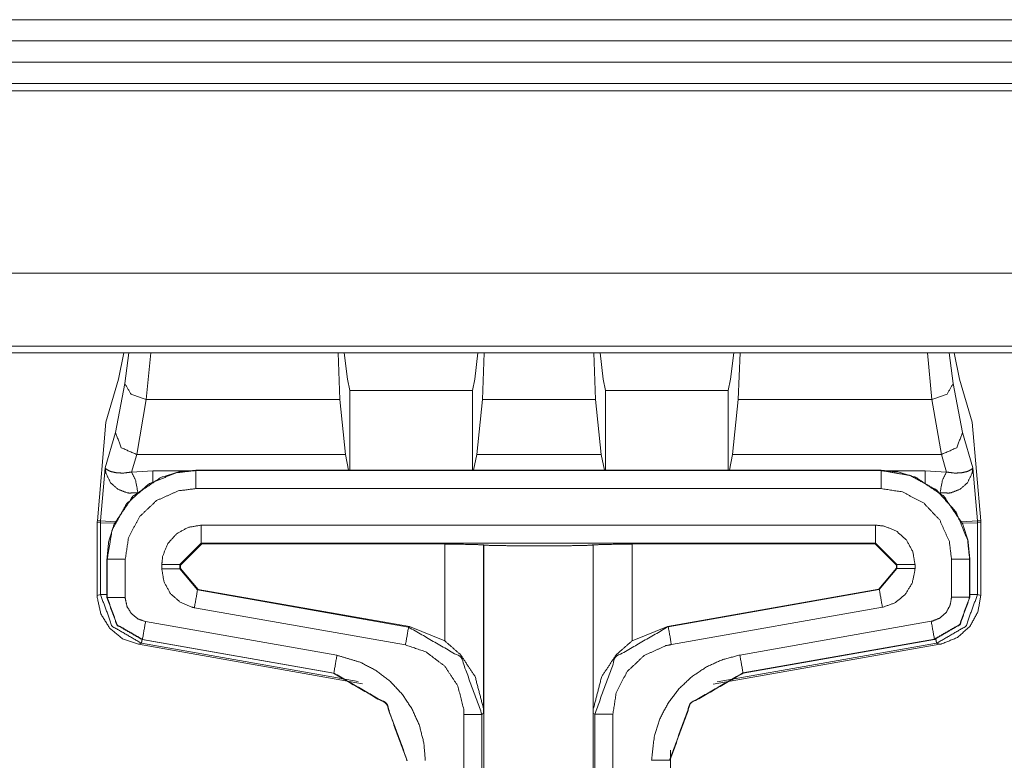
# Model space of a CAD drawing. Units: inches. Extents: x 1.11 to 9.84, y 2.79 to 7.44.
# Drawn here: x 2.76 to 3.04, y 4.38 to 4.59 of the extents above; entities that cross this region are included whole.
import ezdxf

# ---------------------------------------------------------------- set-up
doc = ezdxf.new("R2010")
doc.units = ezdxf.units.IN
doc.header["$MEASUREMENT"] = 0
doc.layers.add('1', color=7, linetype='Continuous', true_color=0xffffff)

msp = doc.modelspace()

# ---------------------------------------------------------------- linework, layer by layer
at = {"layer": '1', "color": 7, "linetype": 'Continuous', "lineweight": 13}
for p, q in [((1.11033, 4.58758), (4.98533, 4.58758)), ((3.25861, 4.58758), (2.83704, 4.58758)), ((3.25861, 4.58758), (2.83704, 4.58758)), ((4.98533, 4.58158), (1.11033, 4.58158)), ((1.11033, 4.57558), (4.98533, 4.57558)), ((4.98533, 4.56958), (1.11033, 4.56958)), ((4.98533, 4.56958), (1.11033, 4.56958)), ((4.98533, 4.56757), (1.11033, 4.56757)), ((4.98533, 4.5162), (1.11033, 4.5162)), ((4.96484, 4.49572), (1.13081, 4.49572)), ((1.13271, 4.49381), (4.96294, 4.49381)), ((2.79372, 4.49381), (2.7922, 4.48642)), ((2.79398, 4.48514), (2.79508, 4.49381)), ((2.80126, 4.49381), (2.79995, 4.48071)), ((2.85397, 4.49381), (2.85444, 4.48071)), ((2.85661, 4.48642), (2.85574, 4.49381)), ((2.8933, 4.49381), (2.89243, 4.48642)), ((2.8946, 4.48071), (2.89507, 4.49381)), ((2.92596, 4.49381), (2.92644, 4.48071)), ((2.92861, 4.48642), (2.92774, 4.49381)), ((2.9653, 4.49381), (2.96443, 4.48642)), ((2.9666, 4.48071), (2.96707, 4.49381)), ((3.02109, 4.48071), (3.01978, 4.49381)), ((3.02595, 4.49381), (3.02706, 4.48514)), ((3.02732, 4.49381), (3.02884, 4.48642)), ((2.7922, 4.48642), (2.78868, 4.47433)), ((2.85726, 4.48325), (2.85661, 4.48642)), ((2.89243, 4.48642), (2.89178, 4.48325)), ((2.92926, 4.48325), (2.92861, 4.48642)), ((2.96443, 4.48642), (2.96378, 4.48325)), ((3.02884, 4.48642), (3.03236, 4.47433)), ((2.79135, 4.47138), (2.79398, 4.48514)), ((2.89178, 4.48325), (2.85726, 4.48325)), ((2.85726, 4.46075), (2.85726, 4.48325)), ((2.89178, 4.48325), (2.89178, 4.46075)), ((2.96378, 4.48325), (2.92926, 4.48325)), ((2.92926, 4.46075), (2.92926, 4.48325)), ((2.96378, 4.48325), (2.96378, 4.46075)), ((3.02706, 4.48514), (3.02968, 4.47138)), ((2.79995, 4.48071), (2.79732, 4.46519)), ((2.79995, 4.48071), (2.85444, 4.48071)), ((2.85444, 4.48071), (2.85603, 4.46519)), ((2.893, 4.46519), (2.8946, 4.48071)), ((2.8946, 4.48071), (2.92644, 4.48071)), ((2.92644, 4.48071), (2.92803, 4.46519)), ((2.965, 4.46519), (2.9666, 4.48071)), ((2.9666, 4.48071), (3.02109, 4.48071)), ((3.02372, 4.46519), (3.02109, 4.48071)), ((2.78625, 4.44653), (2.78868, 4.47433)), ((3.03479, 4.44653), (3.03236, 4.47433)), ((2.78845, 4.46141), (2.79135, 4.47138)), ((3.02968, 4.47138), (3.03259, 4.46141)), ((2.79732, 4.46519), (2.79588, 4.46026)), ((2.79732, 4.46519), (2.85603, 4.46519)), ((2.85694, 4.46075), (2.85603, 4.46519)), ((2.893, 4.46519), (2.8921, 4.46075)), ((2.893, 4.46519), (2.92803, 4.46519)), ((2.92894, 4.46075), (2.92803, 4.46519)), ((2.965, 4.46519), (2.9641, 4.46075)), ((2.965, 4.46519), (3.02372, 4.46519)), ((3.02516, 4.46026), (3.02372, 4.46519)), ((2.78715, 4.44649), (2.78845, 4.46141)), ((2.79588, 4.46026), (2.8019, 4.46057)), ((2.8019, 4.46057), (2.8122, 4.46057)), ((2.81394, 4.46075), (3.00676, 4.46075)), ((2.81394, 4.46075), (2.81394, 4.46068)), ((2.81394, 4.46068), (3.00676, 4.46068)), ((3.00676, 4.46068), (3.00676, 4.46075)), ((3.00849, 4.46057), (3.01914, 4.46057)), ((3.01914, 4.46057), (3.02516, 4.46026)), ((3.03259, 4.46141), (3.03389, 4.44649)), ((2.81394, 4.45559), (3.00676, 4.45559)), ((2.78622, 4.44627), (2.78625, 4.44653)), ((2.78625, 4.44653), (2.78715, 4.44649)), ((2.78715, 4.44649), (2.79128, 4.44624)), ((3.02935, 4.44621), (3.03389, 4.44649)), ((3.03389, 4.44649), (3.03479, 4.44653)), ((3.03479, 4.44653), (3.03481, 4.44627)), ((2.78622, 4.44601), (2.78622, 4.44627)), ((2.78622, 4.44601), (2.78622, 4.42555)), ((2.78712, 4.44597), (2.78622, 4.44601)), ((2.78712, 4.42583), (2.78712, 4.44597)), ((2.7909, 4.44588), (2.78712, 4.44597)), ((3.00523, 4.44531), (2.81547, 4.44531)), ((3.03391, 4.44597), (3.02959, 4.44586)), ((3.03482, 4.44601), (3.03391, 4.44597)), ((3.03391, 4.44597), (3.03391, 4.42583)), ((3.03481, 4.44627), (3.03482, 4.44601)), ((3.03482, 4.44601), (3.03482, 4.42555)), ((2.81547, 4.44022), (2.80947, 4.43422)), ((2.81563, 4.44006), (2.80962, 4.43407)), ((3.00523, 4.44022), (2.81547, 4.44022)), ((2.81547, 4.44022), (2.81563, 4.44006)), ((2.81563, 4.44006), (2.88399, 4.43996)), ((2.88399, 4.41275), (2.88399, 4.43996)), ((2.89495, 4.43974), (2.89494, 4.43975)), ((2.89494, 4.43975), (2.89494, 4.39238)), ((2.89495, 4.43974), (2.89495, 3.99832)), ((2.92575, 4.43975), (2.92573, 4.43973)), ((2.92573, 4.43973), (2.92573, 3.99832)), ((2.92575, 4.39229), (2.92575, 4.43975)), ((2.9367, 4.43996), (3.00507, 4.44006)), ((2.9367, 4.43996), (2.9367, 4.41275)), ((3.00507, 4.44006), (3.00523, 4.44022)), ((3.01107, 4.43407), (3.00507, 4.44006)), ((3.01123, 4.43422), (3.00523, 4.44022)), ((2.78894, 4.43575), (2.78894, 4.42492)), ((2.78902, 4.43575), (2.78894, 4.43575)), ((2.78902, 4.42498), (2.78902, 4.43575)), ((2.7941, 4.42498), (2.7941, 4.43575)), ((3.02659, 4.43575), (3.02659, 4.42505)), ((3.03168, 4.43575), (3.03168, 4.42505)), ((3.03175, 4.43575), (3.03168, 4.43575)), ((3.03175, 4.42499), (3.03175, 4.43575)), ((2.80438, 4.43422), (2.80438, 4.43299)), ((2.80947, 4.43422), (2.80947, 4.43299)), ((2.80962, 4.43407), (2.80947, 4.43422)), ((2.80947, 4.43299), (2.80962, 4.43312)), ((2.80947, 4.43299), (2.81443, 4.42708)), ((2.80962, 4.43312), (2.80962, 4.43407)), ((2.80962, 4.43312), (2.81459, 4.42721)), ((3.00611, 4.42726), (3.01107, 4.43317)), ((3.00627, 4.4272), (3.01123, 4.43311)), ((3.01123, 4.43422), (3.01107, 4.43407)), ((3.01107, 4.43407), (3.01107, 4.43317)), ((3.01107, 4.43317), (3.01123, 4.43311)), ((3.01123, 4.43311), (3.01123, 4.43422)), ((3.01631, 4.43311), (3.01631, 4.43422)), ((2.81459, 4.42721), (2.81443, 4.42708)), ((2.87406, 4.41682), (2.81459, 4.42721)), ((3.00611, 4.42726), (2.94663, 4.41682)), ((2.94688, 4.41673), (3.00627, 4.4272)), ((3.00627, 4.4272), (3.00611, 4.42726)), ((2.78622, 4.42553), (2.78712, 4.42583)), ((2.78622, 4.42555), (2.78622, 4.42553)), ((2.78894, 4.42492), (2.78902, 4.42498)), ((2.81443, 4.42708), (2.87382, 4.41661)), ((3.03168, 4.42505), (3.03175, 4.42499)), ((3.03391, 4.42583), (3.03482, 4.42553)), ((3.03482, 4.42553), (3.03482, 4.42555)), ((2.81354, 4.42208), (2.87293, 4.4116)), ((2.94776, 4.41172), (3.00715, 4.42219)), ((2.85367, 4.40868), (2.79981, 4.41817)), ((2.87382, 4.41661), (2.87406, 4.41682)), ((2.87406, 4.41682), (2.88399, 4.41275)), ((2.9367, 4.41275), (2.94663, 4.41682)), ((2.94663, 4.41682), (2.94688, 4.41673)), ((3.02088, 4.41824), (2.96703, 4.40875)), ((2.79866, 4.41205), (2.79779, 4.41177)), ((2.79779, 4.41177), (2.86085, 4.40065)), ((2.79779, 4.41177), (2.79779, 4.41177)), ((2.85964, 4.4013), (2.79866, 4.41205)), ((2.79893, 4.41316), (2.79886, 4.4131)), ((2.79886, 4.4131), (2.85271, 4.40361)), ((2.85279, 4.40367), (2.79893, 4.41316)), ((2.95953, 4.40053), (3.02325, 4.41177)), ((3.02238, 4.41205), (2.96067, 4.40117)), ((3.02177, 4.41323), (2.96791, 4.40374)), ((2.96798, 4.40368), (3.02184, 4.41317)), ((3.02184, 4.41317), (3.02177, 4.41323)), ((3.02325, 4.41177), (3.02238, 4.41205)), ((3.02325, 4.41177), (3.02325, 4.41177)), ((2.85271, 4.40361), (2.85279, 4.40367)), ((2.96791, 4.40374), (2.96798, 4.40368)), ((2.88938, 4.39199), (2.88938, 3.99832)), ((2.89494, 4.39238), (2.89447, 4.39199)), ((2.89447, 4.39199), (2.89447, 3.99832)), ((2.92622, 4.39211), (2.92575, 4.39229)), ((2.92622, 3.99832), (2.92622, 4.39211)), ((2.93131, 3.99832), (2.93131, 4.39211)), ((2.9475, 4.38197), (2.9475, 3.92855))]:
    msp.add_line(p, q, dxfattribs=at)
for points, knots in [([(2.86476, 4.58758), (2.85555, 4.58758), (2.85538, 4.58758), (2.85511, 4.58758), (2.85476, 4.58758), (2.8545, 4.58758), (2.85406, 4.58758), (2.85336, 4.58758), (2.85257, 4.58758), (2.85169, 4.58758), (2.85064, 4.58758), (2.8495, 4.58758), (2.84897, 4.58758), (2.84809, 4.58758), (2.84774, 4.58758), (2.84721, 4.58758), (2.84695, 4.58758), (2.84686, 4.58758), (2.84634, 4.58758), (2.84625, 4.58758), (2.84607, 4.58758), (2.84599, 4.58758), (2.84616, 4.58758), (2.84625, 4.58758), (2.8466, 4.58758), (2.84713, 4.58758), (2.84774, 4.58758), (2.84853, 4.58758), (2.84897, 4.58758), (2.85002, 4.58758), (2.85064, 4.58758), (2.85169, 4.58758), (2.85283, 4.58758), (2.85388, 4.58758), (2.8545, 4.58758), (2.85476, 4.58758), (2.85494, 4.58758), (2.85511, 4.58758), (2.85529, 4.58758), (2.85555, 4.58758), (2.85564, 4.58758), (2.86476, 4.58758), (2.86459, 4.58758), (2.86424, 4.58758), (2.86406, 4.58758), (2.86389, 4.58758), (2.86336, 4.58758), (2.86231, 4.58758), (2.86143, 4.58758), (2.86073, 4.58758), (2.85985, 4.58758), (2.8588, 4.58758), (2.85669, 4.58758), (2.85546, 4.58758), (2.85265, 4.58758), (2.85125, 4.58758), (2.84967, 4.58758), (2.84888, 4.58758), (2.84739, 4.58758), (2.84599, 4.58758), (2.84467, 4.58758), (2.843, 4.58758), (2.84151, 4.58758), (2.84063, 4.58758), (2.83984, 4.58758), (2.83897, 4.58758), (2.83826, 4.58758), (2.838, 4.58758), (2.83782, 4.58758), (2.83765, 4.58758), (2.83756, 4.58758), (2.83791, 4.58758), (2.83809, 4.58758), (2.83844, 4.58758), (2.8387, 4.58758), (2.83923, 4.58758), (2.83984, 4.58758), (2.84107, 4.58758), (2.84195, 4.58758), (2.843, 4.58758), (2.84406, 4.58758), (2.84528, 4.58758), (2.84669, 4.58758), (2.84809, 4.58758), (2.84967, 4.58758), (2.85204, 4.58758), (2.85353, 4.58758), (2.85494, 4.58758), (2.85687, 4.58758), (2.8581, 4.58758), (2.85915, 4.58758), (2.8602, 4.58758), (2.86064, 4.58758), (2.86143, 4.58758), (2.86248, 4.58758), (2.86345, 4.58758), (2.86371, 4.58758), (2.86441, 4.58758), (2.86476, 4.58758), (2.85555, 4.58758)], [0, 0, 0.000953, 0.002863, 0.005725, 0.009541, 0.012404, 0.017176, 0.024808, 0.033396, 0.042939, 0.05439, 0.066794, 0.072519, 0.082061, 0.085877, 0.091602, 0.094465, 0.09542, 0.101145, 0.102099, 0.104008, 0.104962, 0.106871, 0.107824, 0.11164, 0.117366, 0.124047, 0.132634, 0.137404, 0.148855, 0.155533, 0.166984, 0.17939, 0.19084, 0.197519, 0.200382, 0.202291, 0.204198, 0.206107, 0.20897, 0.209923, 0.30916, 0.311066, 0.314885, 0.316792, 0.318701, 0.324426, 0.335877, 0.345418, 0.353052, 0.362594, 0.374044, 0.396945, 0.410303, 0.440838, 0.456105, 0.473281, 0.481869, 0.498091, 0.513357, 0.527671, 0.5458, 0.562022, 0.571564, 0.580151, 0.589693, 0.597327, 0.60019, 0.602099, 0.604006, 0.604962, 0.60878, 0.610687, 0.614505, 0.617368, 0.623093, 0.629772, 0.643131, 0.652673, 0.664123, 0.675574, 0.688931, 0.7042, 0.719467, 0.736643, 0.762406, 0.778626, 0.793895, 0.814887, 0.828244, 0.839695, 0.851145, 0.855917, 0.864505, 0.875956, 0.886451, 0.889313, 0.896948, 0.900764, 1, 1]), ([(2.84616, 4.58758), (2.91812, 4.58758), (2.92128, 4.58758), (2.92409, 4.58758), (2.92689, 4.58758), (2.9283, 4.58758), (2.92953, 4.58758), (2.93216, 4.58758), (2.93339, 4.58758), (2.93462, 4.58758), (2.93672, 4.58758), (2.93778, 4.58758), (2.93883, 4.58758), (2.94076, 4.58758), (2.94164, 4.58758), (2.94234, 4.58758), (2.94392, 4.58758), (2.94515, 4.58758), (2.94567, 4.58758), (2.94638, 4.58758), (2.94681, 4.58758), (2.94717, 4.58758), (2.94743, 4.58758), (2.94769, 4.58758), (2.94778, 4.58758), (2.9476, 4.58758), (2.94717, 4.58758), (2.9469, 4.58758), (2.94655, 4.58758), (2.94603, 4.58758), (2.94567, 4.58758), (2.94541, 4.58758), (2.94453, 4.58758), (2.94322, 4.58758), (2.94208, 4.58758), (2.94129, 4.58758), (2.9405, 4.58758), (2.93953, 4.58758), (2.93857, 4.58758), (2.9376, 4.58758), (2.93655, 4.58758), (2.93549, 4.58758), (2.93444, 4.58758), (2.9333, 4.58758), (2.93207, 4.58758), (2.93084, 4.58758), (2.93023, 4.58758), (2.9276, 4.58758), (2.92619, 4.58758), (2.92479, 4.58758), (2.92321, 4.58758), (2.92181, 4.58758), (2.91865, 4.58758), (2.84616, 4.58758), (2.91812, 4.58758)], [0, 0, 0.164939, 0.180483, 0.1943, 0.208117, 0.215025, 0.221071, 0.234024, 0.240069, 0.246114, 0.256477, 0.261658, 0.26684, 0.276338, 0.280656, 0.284111, 0.291883, 0.297927, 0.300518, 0.303972, 0.306131, 0.307858, 0.309154, 0.310449, 0.310881, 0.311744, 0.313903, 0.315198, 0.316925, 0.319516, 0.321243, 0.322539, 0.326856, 0.333333, 0.338946, 0.342832, 0.346718, 0.351468, 0.356217, 0.360967, 0.366148, 0.37133, 0.376511, 0.382124, 0.388169, 0.394214, 0.397237, 0.410189, 0.417098, 0.424007, 0.431779, 0.438687, 0.454231, 0.810881, 1, 1]), ([(2.86459, 4.58758), (2.87336, 4.58758), (2.88337, 4.58758), (2.89162, 4.58758), (2.88302, 4.58758), (2.88232, 4.58758), (2.87372, 4.58758), (2.87301, 4.58758), (2.86459, 4.58758)], [0, 0, 0.162338, 0.347402, 0.5, 0.65909, 0.672079, 0.831169, 0.844158, 1, 1]), ([(2.91984, 4.58758), (2.91983, 4.58758), (2.91968, 4.58758), (2.91944, 4.58758), (2.9191, 4.58758), (2.91867, 4.58758), (2.91815, 4.58758), (2.91754, 4.58758), (2.91684, 4.58758), (2.91606, 4.58758), (2.91562, 4.58758), (2.91472, 4.58758), (2.91374, 4.58758), (2.91269, 4.58758), (2.91157, 4.58758), (2.91038, 4.58758), (2.90914, 4.58758), (2.90785, 4.58758), (2.9065, 4.58758), (2.90511, 4.58758), (2.90369, 4.58758), (2.90223, 4.58758), (2.90075, 4.58758), (2.89925, 4.58758), (2.89773, 4.58758), (2.89621, 4.58758), (2.89469, 4.58758), (2.89317, 4.58758), (2.89166, 4.58758), (2.89016, 4.58758), (2.88942, 4.58758), (2.88797, 4.58758), (2.88654, 4.58758), (2.88515, 4.58758), (2.88381, 4.58758), (2.88251, 4.58758), (2.88127, 4.58758), (2.88008, 4.58758), (2.87952, 4.58758), (2.87844, 4.58758), (2.87791, 4.58758), (2.87693, 4.58758), (2.87602, 4.58758), (2.8752, 4.58758), (2.87483, 4.58758), (2.87413, 4.58758), (2.87352, 4.58758), (2.873, 4.58758), (2.87257, 4.58758), (2.87223, 4.58758), (2.87199, 4.58758), (2.87189, 4.58758), (2.8718, 4.58758), (2.87185, 4.58758), (2.87199, 4.58758), (2.87223, 4.58758), (2.87238, 4.58758), (2.87276, 4.58758), (2.87324, 4.58758), (2.8738, 4.58758), (2.87446, 4.58758), (2.8752, 4.58758), (2.87561, 4.58758), (2.87648, 4.58758), (2.87693, 4.58758), (2.87791, 4.58758), (2.87896, 4.58758), (2.87952, 4.58758), (2.88068, 4.58758), (2.88189, 4.58758), (2.88316, 4.58758), (2.88448, 4.58758), (2.88585, 4.58758), (2.88725, 4.58758), (2.88869, 4.58758), (2.89016, 4.58758), (2.89166, 4.58758), (2.89317, 4.58758), (2.89469, 4.58758), (2.89621, 4.58758), (2.89773, 4.58758), (2.89925, 4.58758), (2.90075, 4.58758), (2.90223, 4.58758), (2.90369, 4.58758), (2.90511, 4.58758), (2.9065, 4.58758), (2.90719, 4.58758), (2.90851, 4.58758), (2.90914, 4.58758), (2.91038, 4.58758), (2.91157, 4.58758), (2.91269, 4.58758), (2.91374, 4.58758), (2.91472, 4.58758), (2.91562, 4.58758), (2.91645, 4.58758), (2.91719, 4.58758), (2.91785, 4.58758), (2.91841, 4.58758), (2.91867, 4.58758), (2.9191, 4.58758), (2.91944, 4.58758), (2.91956, 4.58758), (2.91975, 4.58758), (2.91985, 4.58758), (2.91984, 4.58758)], [0, 0, 0.000504, 0.002012, 0.00452, 0.008015, 0.012486, 0.017913, 0.024275, 0.031546, 0.039698, 0.044196, 0.053599, 0.063794, 0.074739, 0.086389, 0.098699, 0.111619, 0.125095, 0.139074, 0.153502, 0.168318, 0.183461, 0.198875, 0.214495, 0.230256, 0.246097, 0.261956, 0.277766, 0.293463, 0.308987, 0.316698, 0.331852, 0.346673, 0.361108, 0.375094, 0.388578, 0.401504, 0.413818, 0.419648, 0.430951, 0.436426, 0.446625, 0.456034, 0.464612, 0.468469, 0.475737, 0.482095, 0.487521, 0.491989, 0.495483, 0.49799, 0.498993, 0.5, 0.500504, 0.50201, 0.504517, 0.506018, 0.510004, 0.514955, 0.520852, 0.527671, 0.535388, 0.539677, 0.548669, 0.553375, 0.563574, 0.574525, 0.580352, 0.592339, 0.60496, 0.618163, 0.631899, 0.64611, 0.660739, 0.675725, 0.691013, 0.706537, 0.722234, 0.738044, 0.753903, 0.769744, 0.785505, 0.801125, 0.816539, 0.831682, 0.846498, 0.860926, 0.868035, 0.881776, 0.888381, 0.901301, 0.913611, 0.925261, 0.936206, 0.946401, 0.955804, 0.964377, 0.97209, 0.978905, 0.9848, 0.987514, 0.991985, 0.99548, 0.996733, 0.998741, 0.999748, 1, 1]), ([(2.919, 4.58758), (2.91847, 4.58758), (2.91566, 4.58758), (2.9111, 4.58758), (2.90531, 4.58758), (2.9018, 4.58758), (2.89627, 4.58758), (2.89425, 4.58758), (2.89021, 4.58758), (2.88583, 4.58758), (2.88144, 4.58758), (2.87907, 4.58758), (2.87442, 4.58758), (2.87214, 4.58758), (2.87266, 4.58758), (2.87723, 4.58758), (2.87951, 4.58758), (2.88398, 4.58758), (2.8882, 4.58758), (2.89223, 4.58758), (2.89609, 4.58758), (2.90145, 4.58758), (2.90776, 4.58758), (2.91277, 4.58758), (2.91636, 4.58758), (2.91829, 4.58758), (2.91917, 4.58758), (2.919, 4.58758)], [0, 0, 0.011111, 0.04074, 0.088888, 0.15, 0.187037, 0.245371, 0.266666, 0.309258, 0.355556, 0.401851, 0.426852, 0.475927, 0.5, 0.505556, 0.553704, 0.577779, 0.624999, 0.669444, 0.712037, 0.752779, 0.80926, 0.875926, 0.928704, 0.966666, 0.987038, 0.996297, 1, 1]), ([(2.91932, 4.58758), (2.9193, 4.58758), (2.91916, 4.58758), (2.91892, 4.58758), (2.91859, 4.58758), (2.91817, 4.58758), (2.91766, 4.58758), (2.91736, 4.58758), (2.91672, 4.58758), (2.916, 4.58758), (2.91519, 4.58758), (2.91431, 4.58758), (2.91335, 4.58758), (2.91232, 4.58758), (2.91122, 4.58758), (2.91066, 4.58758), (2.90947, 4.58758), (2.90885, 4.58758), (2.90758, 4.58758), (2.90694, 4.58758), (2.9056, 4.58758), (2.90422, 4.58758), (2.90281, 4.58758), (2.90137, 4.58758), (2.89991, 4.58758), (2.89844, 4.58758), (2.89695, 4.58758), (2.89546, 4.58758), (2.89397, 4.58758), (2.89248, 4.58758), (2.89101, 4.58758), (2.89029, 4.58758), (2.88885, 4.58758), (2.88744, 4.58758), (2.88606, 4.58758), (2.88473, 4.58758), (2.88344, 4.58758), (2.88219, 4.58758), (2.88101, 4.58758), (2.87988, 4.58758), (2.87882, 4.58758), (2.8783, 4.58758), (2.87734, 4.58758), (2.87646, 4.58758), (2.87565, 4.58758), (2.87493, 4.58758), (2.87428, 4.58758), (2.87373, 4.58758), (2.87326, 4.58758), (2.87289, 4.58758), (2.87261, 4.58758), (2.87242, 4.58758), (2.87232, 4.58758), (2.87242, 4.58758), (2.87261, 4.58758), (2.87289, 4.58758), (2.87326, 4.58758), (2.87373, 4.58758), (2.87401, 4.58758), (2.87461, 4.58758), (2.87529, 4.58758), (2.87606, 4.58758), (2.8769, 4.58758), (2.87782, 4.58758), (2.87882, 4.58758), (2.87988, 4.58758), (2.88101, 4.58758), (2.88219, 4.58758), (2.88344, 4.58758), (2.88473, 4.58758), (2.88606, 4.58758), (2.88744, 4.58758), (2.88885, 4.58758), (2.89029, 4.58758), (2.89175, 4.58758), (2.89322, 4.58758), (2.89471, 4.58758), (2.8962, 4.58758), (2.89769, 4.58758), (2.89918, 4.58758), (2.89991, 4.58758), (2.90137, 4.58758), (2.90281, 4.58758), (2.90422, 4.58758), (2.9056, 4.58758), (2.90694, 4.58758), (2.90823, 4.58758), (2.90947, 4.58758), (2.91066, 4.58758), (2.91179, 4.58758), (2.91285, 4.58758), (2.91385, 4.58758), (2.91477, 4.58758), (2.91519, 4.58758), (2.916, 4.58758), (2.91672, 4.58758), (2.91736, 4.58758), (2.91766, 4.58758), (2.91817, 4.58758), (2.91859, 4.58758), (2.91892, 4.58758), (2.91904, 4.58758), (2.91923, 4.58758), (2.91932, 4.58758), (2.91932, 4.58758)], [0, 0, 0.000504, 0.002012, 0.004519, 0.008015, 0.012486, 0.017914, 0.021094, 0.02791, 0.035622, 0.044197, 0.053599, 0.063794, 0.074738, 0.086389, 0.092386, 0.105013, 0.111619, 0.125094, 0.131967, 0.146184, 0.16082, 0.175816, 0.19111, 0.20664, 0.222347, 0.238165, 0.25403, 0.26988, 0.28565, 0.301278, 0.308987, 0.324275, 0.339262, 0.353892, 0.368102, 0.381837, 0.395041, 0.407662, 0.419648, 0.430951, 0.436426, 0.446626, 0.456034, 0.464614, 0.472328, 0.479148, 0.485045, 0.489997, 0.493982, 0.496984, 0.498994, 0.5, 0.501006, 0.503016, 0.506018, 0.510003, 0.514955, 0.517903, 0.524261, 0.531529, 0.539676, 0.548669, 0.558473, 0.569049, 0.580352, 0.592338, 0.604959, 0.618163, 0.631898, 0.646108, 0.660738, 0.675725, 0.691013, 0.706536, 0.722235, 0.738044, 0.753902, 0.769744, 0.785505, 0.79336, 0.80889, 0.824184, 0.83918, 0.853816, 0.868033, 0.881776, 0.894987, 0.907614, 0.919607, 0.930915, 0.941495, 0.951305, 0.955803, 0.964378, 0.97209, 0.978906, 0.982086, 0.987514, 0.991985, 0.995481, 0.996733, 0.998741, 0.999747, 1, 1]), ([(2.91882, 4.58758), (2.91514, 4.58758), (2.91321, 4.58758), (2.91057, 4.58758), (2.90776, 4.58758), (2.90329, 4.58758), (2.90162, 4.58758), (2.89794, 4.58758), (2.89425, 4.58758), (2.89039, 4.58758), (2.886, 4.58758), (2.88161, 4.58758), (2.8774, 4.58758), (2.87301, 4.58758), (2.87372, 4.58758), (2.8781, 4.58758), (2.88214, 4.58758), (2.88635, 4.58758), (2.89039, 4.58758), (2.89425, 4.58758), (2.89794, 4.58758), (2.90127, 4.58758), (2.90285, 4.58758), (2.90724, 4.58758), (2.91005, 4.58758), (2.9125, 4.58758), (2.91443, 4.58758), (2.91794, 4.58758), (2.91882, 4.58758)], [0, 0, 0.04023, 0.061302, 0.090038, 0.120691, 0.16954, 0.18774, 0.227968, 0.268199, 0.310345, 0.358237, 0.406131, 0.452106, 0.5, 0.507664, 0.555555, 0.599616, 0.645594, 0.689655, 0.731801, 0.772032, 0.808429, 0.82567, 0.873562, 0.904214, 0.931034, 0.952106, 0.99042, 1, 1]), ([(2.87565, 4.58758), (2.88056, 4.58758), (2.87828, 4.58758), (2.87565, 4.58758)], [0, 0, 0.5, 0.732135, 1, 1]), ([(2.91468, 4.58758), (2.91198, 4.58758), (2.91022, 4.58758), (2.9061, 4.58758), (2.90092, 4.58758), (2.89811, 4.58758), (2.89478, 4.58758), (2.89144, 4.58758), (2.88793, 4.58758), (2.88425, 4.58758), (2.88232, 4.58758), (2.87854, 4.58758), (2.8767, 4.58758), (2.87723, 4.58758), (2.88091, 4.58758), (2.8846, 4.58758), (2.88828, 4.58758), (2.89144, 4.58758), (2.89478, 4.58758), (2.89776, 4.58758), (2.90338, 4.58758), (2.90794, 4.58758), (2.9097, 4.58758), (2.91303, 4.58758), (2.91496, 4.58758), (2.91468, 4.58758)], [0, 0, 0.043183, 0.065909, 0.119319, 0.186364, 0.222728, 0.265909, 0.309092, 0.354546, 0.402274, 0.427273, 0.476136, 0.5, 0.506818, 0.554546, 0.602274, 0.649999, 0.690908, 0.734091, 0.772727, 0.845454, 0.904545, 0.927273, 0.970453, 0.995453, 1, 1]), ([(2.88957, 4.58758), (2.88899, 4.58758), (2.88635, 4.58758), (2.88319, 4.58758), (2.88003, 4.58758), (2.87951, 4.58758), (2.87898, 4.58758), (2.87828, 4.58758), (2.87881, 4.58758), (2.87933, 4.58758), (2.88021, 4.58758), (2.88249, 4.58758), (2.88565, 4.58758), (2.89021, 4.58758), (2.88934, 4.58758), (2.88477, 4.58758), (2.88144, 4.58758), (2.87916, 4.58758), (2.8781, 4.58758), (2.87758, 4.58758), (2.87705, 4.58758), (2.87775, 4.58758), (2.87802, 4.58758), (2.87863, 4.58758), (2.88056, 4.58758), (2.88381, 4.58758), (2.88679, 4.58758), (2.88872, 4.58758), (2.88977, 4.58758), (2.88957, 4.58758)], [0, 0, 0.024477, 0.076925, 0.139862, 0.202799, 0.213285, 0.223774, 0.237762, 0.248251, 0.258741, 0.276222, 0.321678, 0.384615, 0.475523, 0.493008, 0.583916, 0.650347, 0.695803, 0.716782, 0.727272, 0.737762, 0.751749, 0.756994, 0.76923, 0.80769, 0.872379, 0.931818, 0.970278, 0.991257, 1, 1]), ([(2.8941, 4.58758), (2.89267, 4.58758), (2.89056, 4.58758), (2.88969, 4.58758), (2.88881, 4.58758), (2.88811, 4.58758), (2.88776, 4.58758), (2.88758, 4.58758), (2.88793, 4.58758), (2.88881, 4.58758), (2.89021, 4.58758), (2.89232, 4.58758), (2.89495, 4.58758), (2.8939, 4.58758), (2.89127, 4.58758), (2.88916, 4.58758), (2.88758, 4.58758), (2.8867, 4.58758), (2.88635, 4.58758), (2.88653, 4.58758), (2.88688, 4.58758), (2.88758, 4.58758), (2.88846, 4.58758), (2.88934, 4.58758), (2.89162, 4.58758), (2.89276, 4.58758), (2.89443, 4.58758), (2.8941, 4.58758)], [0, 0, 0.071426, 0.137361, 0.164832, 0.19231, 0.214284, 0.225277, 0.230768, 0.241755, 0.269226, 0.313187, 0.379116, 0.461536, 0.494503, 0.576916, 0.642852, 0.692303, 0.719781, 0.730768, 0.736265, 0.747252, 0.769232, 0.796703, 0.824174, 0.895606, 0.931319, 0.983516, 1, 1]), ([(2.89302, 4.58758), (2.91127, 4.58758), (2.91303, 4.58758), (2.91426, 4.58758), (2.91496, 4.58758), (2.91531, 4.58758), (2.91584, 4.58758), (2.91619, 4.58758), (2.91645, 4.58758), (2.91689, 4.58758), (2.91707, 4.58758), (2.91689, 4.58758), (2.91672, 4.58758), (2.91654, 4.58758), (2.91601, 4.58758), (2.91566, 4.58758), (2.91514, 4.58758), (2.91443, 4.58758), (2.91531, 4.58758), (2.91601, 4.58758), (2.91707, 4.58758), (2.91742, 4.58758), (2.91777, 4.58758), (2.91794, 4.58758), (2.91777, 4.58758), (2.91759, 4.58758), (2.91689, 4.58758), (2.91654, 4.58758), (2.91601, 4.58758), (2.91496, 4.58758), (2.91443, 4.58758), (2.91303, 4.58758), (2.91215, 4.58758), (2.9104, 4.58758), (2.89302, 4.58758), (2.91127, 4.58758)], [0, 0, 0.035031, 0.06688, 0.089174, 0.101911, 0.108283, 0.117837, 0.124205, 0.128982, 0.136942, 0.140128, 0.143314, 0.146496, 0.149682, 0.159236, 0.165605, 0.175159, 0.187899, 0.203825, 0.216562, 0.23567, 0.242039, 0.248411, 0.251593, 0.254775, 0.257961, 0.270702, 0.27707, 0.286624, 0.305733, 0.315287, 0.340764, 0.356686, 0.388535, 0.703822, 1, 1]), ([(2.89601, 4.58758), (2.89952, 4.58758), (2.9018, 4.58758), (2.9039, 4.58758), (2.90425, 4.58758), (2.90487, 4.58758), (2.90513, 4.58758), (2.90478, 4.58758), (2.90443, 4.58758), (2.90329, 4.58758), (2.90145, 4.58758), (2.89899, 4.58758), (2.89706, 4.58758), (2.89653, 4.58758), (2.89934, 4.58758), (2.90145, 4.58758), (2.90285, 4.58758), (2.90355, 4.58758), (2.9039, 4.58758), (2.90338, 4.58758), (2.90267, 4.58758), (2.90074, 4.58758), (2.89846, 4.58758), (2.89601, 4.58758), (2.89952, 4.58758)], [0, 0, 0.074467, 0.143618, 0.207449, 0.218085, 0.2367, 0.244679, 0.255315, 0.265951, 0.300524, 0.356376, 0.430848, 0.489358, 0.505315, 0.590424, 0.654255, 0.696806, 0.718085, 0.728721, 0.744679, 0.765958, 0.824467, 0.893618, 0.968085, 1, 1]), ([(2.90173, 4.58758), (2.90583, 4.58758), (2.9068, 4.58758), (2.90855, 4.58758), (2.91057, 4.58758), (2.91215, 4.58758), (2.91285, 4.58758), (2.91347, 4.58758), (2.91373, 4.58758), (2.91285, 4.58758), (2.9118, 4.58758), (2.91022, 4.58758), (2.90847, 4.58758), (2.90496, 4.58758), (2.9032, 4.58758), (2.90197, 4.58758), (2.90074, 4.58758), (2.90162, 4.58758), (2.90285, 4.58758), (2.90408, 4.58758), (2.90583, 4.58758), (2.90934, 4.58758), (2.91127, 4.58758), (2.91285, 4.58758), (2.91338, 4.58758), (2.91435, 4.58758), (2.91478, 4.58758), (2.91426, 4.58758), (2.91356, 4.58758), (2.91285, 4.58758), (2.91224, 4.58758), (2.91092, 4.58758), (2.90943, 4.58758), (2.90768, 4.58758), (2.90425, 4.58758), (2.90136, 4.58758), (2.90173, 4.58758)], [0, 0, 0.091501, 0.109477, 0.142154, 0.179737, 0.209149, 0.222219, 0.233659, 0.238561, 0.254904, 0.274512, 0.30392, 0.336601, 0.40196, 0.434641, 0.457515, 0.480392, 0.496731, 0.519608, 0.542485, 0.575163, 0.640521, 0.676468, 0.70588, 0.715684, 0.733659, 0.741831, 0.751635, 0.764708, 0.777781, 0.789218, 0.813728, 0.841503, 0.874185, 0.937911, 0.991833, 1, 1]), ([(2.90092, 4.58758), (2.90618, 4.58758), (2.90759, 4.58758), (2.90812, 4.58758), (2.90847, 4.58758), (2.90864, 4.58758), (2.90891, 4.58758), (2.90899, 4.58758), (2.90882, 4.58758), (2.90873, 4.58758), (2.90855, 4.58758), (2.90829, 4.58758), (2.90812, 4.58758), (2.90759, 4.58758), (2.90618, 4.58758), (2.90092, 4.58758)], [0, 0, 0.32608, 0.413046, 0.445655, 0.467391, 0.478265, 0.494569, 0.5, 0.510874, 0.516305, 0.527179, 0.543483, 0.554345, 0.586954, 0.67392, 1, 1]), ([(2.90092, 4.58758), (2.90654, 4.58758), (2.90812, 4.58758), (2.90864, 4.58758), (2.90899, 4.58758), (2.90917, 4.58758), (2.90952, 4.58758), (2.90917, 4.58758), (2.90899, 4.58758), (2.90864, 4.58758), (2.90838, 4.58758), (2.90733, 4.58758), (2.90373, 4.58758), (2.90092, 4.58758)], [0, 0, 0.326532, 0.41837, 0.448983, 0.469387, 0.479595, 0.5, 0.520405, 0.530613, 0.551017, 0.566324, 0.627549, 0.83674, 1, 1]), ([(2.92128, 4.58758), (2.92523, 4.58758), (2.93541, 4.58758), (2.94164, 4.58758), (2.92128, 4.58758)], [0, 0, 0.096984, 0.346984, 0.5, 1, 1]), ([(2.94409, 4.58758), (2.96551, 4.58758), (2.95199, 4.58758), (2.96287, 4.58758), (2.95199, 4.58758), (2.96621, 4.58758), (2.94409, 4.58758)], [0, 0, 0.230188, 0.37547, 0.492452, 0.609434, 0.762264, 1, 1]), ([(3.03671, 4.58758), (3.03624, 4.58758), (3.03553, 4.58758), (3.0351, 4.58758), (3.03413, 4.58758), (3.0336, 4.58758), (3.03308, 4.58758), (3.03238, 4.58758), (3.03115, 4.58758), (3.03044, 4.58758), (3.02957, 4.58758), (3.02799, 4.58758), (3.02606, 4.58758), (3.02413, 4.58758), (3.02307, 4.58758), (3.02202, 4.58758), (3.01956, 4.58758), (3.01833, 4.58758), (3.01711, 4.58758), (2.97428, 4.58758), (3.00166, 4.58758), (3.01763, 4.58758), (3.01991, 4.58758), (3.02097, 4.58758), (3.02202, 4.58758), (3.02588, 4.58758), (3.02596, 4.58758)], [0, 0, 0.004195, 0.010346, 0.014192, 0.022652, 0.027266, 0.03188, 0.038031, 0.048798, 0.054948, 0.06264, 0.076482, 0.0934, 0.110318, 0.119546, 0.128774, 0.150306, 0.161073, 0.171838, 0.547115, 0.787047, 0.927007, 0.947, 0.956228, 0.965457, 0.999292, 1, 1]), ([(2.98218, 4.58758), (2.99376, 4.58758), (2.99727, 4.58758), (3.00096, 4.58758), (3.01237, 4.58758), (3.00517, 4.58758), (3.00026, 4.58758), (2.99411, 4.58758), (2.99175, 4.58758), (2.98578, 4.58758), (2.98218, 4.58758)], [0, 0, 0.191859, 0.249998, 0.311046, 0.5, 0.619186, 0.70058, 0.802324, 0.841569, 0.940409, 1, 1]), ([(3.00289, 4.58758), (3.00543, 4.58758), (3.00833, 4.58758), (3.00894, 4.58758), (3.00947, 4.58758), (3.00991, 4.58758), (3.01044, 4.58758), (3.01088, 4.58758), (3.01096, 4.58758), (3.01088, 4.58758), (3.0107, 4.58758), (3.01052, 4.58758), (3.01026, 4.58758), (3.00991, 4.58758), (3.00921, 4.58758), (3.00833, 4.58758), (3.00798, 4.58758), (3.00289, 4.58758)], [0, 0, 0.157612, 0.336958, 0.374997, 0.407605, 0.434783, 0.467392, 0.494557, 0.5, 0.505443, 0.516304, 0.527178, 0.543482, 0.565217, 0.608699, 0.663042, 0.684789, 1, 1]), ([(3.01377, 4.58758), (3.02255, 4.58758), (3.03255, 4.58758), (3.0408, 4.58758), (3.0322, 4.58758), (3.03167, 4.58758), (3.0229, 4.58758), (3.02255, 4.58758), (3.01798, 4.58758), (3.01377, 4.58758)], [0, 0, 0.162338, 0.347402, 0.5, 0.65909, 0.668831, 0.831169, 0.837662, 0.922077, 1, 1]), ([(3.02596, 4.58758), (3.01728, 4.58758), (3.025, 4.58758), (3.03387, 4.58758), (3.03501, 4.58758), (3.05063, 4.58758), (3.05396, 4.58758), (3.0766, 4.58758)], [0, 0, 0.127652, 0.241212, 0.371548, 0.388326, 0.618026, 0.667065, 1, 1]), ([(3.02483, 4.58758), (3.02992, 4.58758), (3.02746, 4.58758), (3.02483, 4.58758)], [0, 0, 0.5, 0.741396, 1, 1]), ([(3.06326, 4.58758), (3.05721, 4.58758), (3.04393, 4.58758), (3.03671, 4.58758)], [0, 0, 0.228061, 0.728061, 1, 1]), ([(3.04922, 4.58758), (3.03992, 4.58758), (3.04922, 4.58758), (3.03992, 4.58758)], [0, 0, 0.245281, 0.745281, 1, 1]), ([(2.79398, 4.48514), (2.79572, 4.48222), (2.79994, 4.48071)], [0, 0, 0.431119, 1, 1]), ([(3.02109, 4.48071), (3.02532, 4.48222), (3.02706, 4.48514)], [0, 0, 0.568873, 1, 1]), ([(2.79136, 4.47138), (2.79297, 4.46711), (2.79732, 4.46519)], [0, 0, 0.490405, 1, 1]), ([(3.02372, 4.46519), (3.02807, 4.46711), (3.02968, 4.47138)], [0, 0, 0.509591, 1, 1]), ([(2.79766, 4.45443), (2.79519, 4.45434), (2.79459, 4.45443), (2.79205, 4.4554), (2.78996, 4.45725), (2.78864, 4.45997), (2.78845, 4.46138), (2.78845, 4.46142)], [0, 0, 0.189243, 0.235859, 0.443511, 0.657294, 0.888207, 0.99695, 1, 1]), ([(2.78845, 4.46142), (2.78846, 4.46141), (2.78872, 4.46107), (2.78993, 4.46043), (2.79163, 4.46004), (2.79358, 4.45995), (2.79588, 4.46026)], [0, 0, 0.001443, 0.055905, 0.230969, 0.45357, 0.703734, 1, 1]), ([(2.78894, 4.43575), (2.78946, 4.44083), (2.79095, 4.44557), (2.79626, 4.45343), (2.80413, 4.45874), (2.80886, 4.46023), (2.81394, 4.46075)], [0, 0, 0.130415, 0.257397, 0.500002, 0.742592, 0.86958, 1, 1]), ([(2.78902, 4.43575), (2.79042, 4.44399), (2.79447, 4.45131), (2.80072, 4.45688), (2.80845, 4.46006), (2.81394, 4.46068)], [0, 0, 0.214517, 0.429171, 0.643906, 0.858399, 1, 1]), ([(3.00676, 4.46075), (3.01183, 4.46023), (3.01657, 4.45874), (3.02443, 4.45343), (3.02975, 4.44557), (3.03123, 4.44083), (3.03175, 4.43575)], [0, 0, 0.130413, 0.257404, 0.500003, 0.742595, 0.869586, 1, 1]), ([(3.00676, 4.46068), (3.015, 4.45927), (3.02232, 4.45522), (3.02789, 4.44897), (3.03107, 4.44124), (3.03168, 4.43575)], [0, 0, 0.214523, 0.429176, 0.643914, 0.858406, 1, 1]), ([(3.03259, 4.46142), (3.03259, 4.46138), (3.0324, 4.45997), (3.03108, 4.45725), (3.02898, 4.4554), (3.02645, 4.45443), (3.02585, 4.45434), (3.02337, 4.45443)], [0, 0, 0.003051, 0.111794, 0.342702, 0.556486, 0.764139, 0.810756, 1, 1]), ([(3.02516, 4.46026), (3.02745, 4.45995), (3.02941, 4.46004), (3.0311, 4.46043), (3.03231, 4.46107), (3.03258, 4.46141), (3.03259, 4.46142)], [0, 0, 0.296268, 0.546434, 0.769036, 0.944078, 0.998557, 1, 1]), ([(2.79766, 4.45443), (2.79699, 4.45802), (2.79588, 4.46026)], [0, 0, 0.594494, 1, 1]), ([(3.02516, 4.46026), (3.02404, 4.45802), (3.02337, 4.45443)], [0, 0, 0.405506, 1, 1]), ([(2.7941, 4.43575), (2.79503, 4.44175), (2.79809, 4.44768), (2.80293, 4.45225), (2.80901, 4.45496), (2.81394, 4.45559)], [0, 0, 0.195687, 0.410862, 0.625384, 0.839727, 1, 1]), ([(3.00676, 4.45559), (3.01276, 4.45466), (3.01869, 4.4516), (3.02326, 4.44676), (3.02597, 4.44068), (3.02659, 4.43575)], [0, 0, 0.195699, 0.410861, 0.625382, 0.839727, 1, 1]), ([(2.78715, 4.44649), (2.78713, 4.44623), (2.78712, 4.44597)], [0, 0, 0.500476, 1, 1]), ([(3.03391, 4.44597), (3.03391, 4.44623), (3.03389, 4.44649)], [0, 0, 0.499541, 1, 1]), ([(2.81547, 4.44531), (2.8118, 4.44468), (2.80854, 4.44288), (2.80607, 4.4401), (2.80465, 4.43665), (2.80438, 4.43422)], [0, 0, 0.214734, 0.429465, 0.644141, 0.858795, 1, 1]), ([(3.01631, 4.43422), (3.01569, 4.43789), (3.01388, 4.44115), (3.0111, 4.44362), (3.00766, 4.44504), (3.00523, 4.44531)], [0, 0, 0.214731, 0.429465, 0.64413, 0.858797, 1, 1]), ([(2.88399, 4.43996), (2.89172, 4.43989), (2.89494, 4.43975)], [0, 0, 0.705608, 1, 1]), ([(2.92573, 4.43974), (2.92485, 4.43965), (2.92245, 4.43958), (2.91874, 4.43952), (2.91409, 4.43949), (2.90874, 4.43948), (2.90367, 4.43951), (2.89927, 4.43956), (2.89633, 4.43963), (2.89502, 4.43972), (2.89495, 4.43974)], [0, 0, 0.028913, 0.106894, 0.227245, 0.378183, 0.552195, 0.716676, 0.859745, 0.955254, 0.997938, 1, 1]), ([(2.92575, 4.43975), (2.92897, 4.43989), (2.9367, 4.43996)], [0, 0, 0.294392, 1, 1]), ([(2.80438, 4.43299), (2.80501, 4.42932), (2.80681, 4.42607), (2.80959, 4.42359), (2.81304, 4.42218), (2.81355, 4.42208)], [0, 0, 0.241611, 0.483221, 0.724791, 0.966356, 1, 1]), ([(3.00715, 4.42219), (3.01066, 4.42344), (3.01355, 4.42579), (3.0155, 4.42896), (3.0163, 4.43259), (3.01631, 4.43311)], [0, 0, 0.241636, 0.483266, 0.724861, 0.966429, 1, 1]), ([(2.78622, 4.42553), (2.78624, 4.42489), (2.78724, 4.42031), (2.78971, 4.41631), (2.79336, 4.41335), (2.79779, 4.41177)], [0, 0, 0.032958, 0.274539, 0.516313, 0.758151, 1, 1]), ([(2.78712, 4.42583), (2.7904, 4.41685), (2.79866, 4.41205)], [0, 0, 0.500303, 1, 1]), ([(2.79886, 4.4131), (2.79175, 4.41721), (2.78894, 4.42492)], [0, 0, 0.500006, 1, 1]), ([(2.79893, 4.41316), (2.79182, 4.41727), (2.78902, 4.42498)], [0, 0, 0.499994, 1, 1]), ([(2.79981, 4.41817), (2.79763, 4.41895), (2.79582, 4.42041), (2.79461, 4.42239), (2.79411, 4.42466), (2.7941, 4.42498)], [0, 0, 0.241599, 0.48319, 0.724746, 0.966315, 1, 1]), ([(3.02659, 4.42505), (3.0262, 4.42276), (3.02508, 4.42073), (3.02335, 4.41919), (3.0212, 4.41831), (3.02088, 4.41824)], [0, 0, 0.241581, 0.483195, 0.72476, 0.966346, 1, 1]), ([(3.03168, 4.42505), (3.02887, 4.41734), (3.02177, 4.41323)], [0, 0, 0.500005, 1, 1]), ([(3.03175, 4.42499), (3.02895, 4.41728), (3.02184, 4.41317)], [0, 0, 0.500008, 1, 1]), ([(3.02238, 4.41205), (3.03064, 4.41685), (3.03391, 4.42583)], [0, 0, 0.499695, 1, 1]), ([(3.02325, 4.41177), (3.02389, 4.4119), (3.02823, 4.41368), (3.03174, 4.4168), (3.03402, 4.42091), (3.03482, 4.42553)], [0, 0, 0.033464, 0.275186, 0.516762, 0.758379, 1, 1]), ([(2.87382, 4.41661), (2.88862, 4.40806), (2.89447, 4.392)], [0, 0, 0.499996, 1, 1]), ([(2.92622, 4.39211), (2.93207, 4.40818), (2.94688, 4.41673)], [0, 0, 0.499994, 1, 1]), ([(2.87293, 4.4116), (2.87868, 4.40965), (2.88401, 4.40561), (2.88769, 4.40003), (2.88932, 4.39355), (2.88938, 4.392)], [0, 0, 0.219333, 0.460885, 0.702393, 0.943888, 1, 1]), ([(2.89494, 4.39238), (2.89494, 4.39245), (2.89489, 4.39369), (2.89254, 4.4027), (2.88847, 4.40881), (2.88399, 4.41275)], [0, 0, 0.003044, 0.054742, 0.44382, 0.750865, 1, 1]), ([(2.9367, 4.41275), (2.93223, 4.40881), (2.92815, 4.40267), (2.9258, 4.39358), (2.92575, 4.39236), (2.92575, 4.39229)], [0, 0, 0.248329, 0.555394, 0.946119, 0.996966, 1, 1]), ([(2.93131, 4.39211), (2.93223, 4.39811), (2.93529, 4.40406), (2.94014, 4.40865), (2.94624, 4.41139), (2.94776, 4.41172)], [0, 0, 0.219322, 0.460813, 0.702313, 0.943828, 1, 1]), ([(2.87853, 4.37905), (2.87811, 4.38403), (2.87688, 4.38887), (2.87486, 4.39344), (2.87212, 4.39762), (2.86872, 4.40128), (2.86476, 4.40433), (2.86035, 4.40668), (2.85367, 4.40868)], [0, 0, 0.11912, 0.238226, 0.357319, 0.476414, 0.595503, 0.714588, 0.833678, 1, 1]), ([(2.96703, 4.40875), (2.9622, 4.40747), (2.95764, 4.40542), (2.95349, 4.40264), (2.94986, 4.39921), (2.94684, 4.39523), (2.94453, 4.3908), (2.94298, 4.38605), (2.94217, 4.37912)], [0, 0, 0.119115, 0.238222, 0.35732, 0.476405, 0.595494, 0.714587, 0.833676, 1, 1]), ([(2.87337, 4.37899), (2.86752, 4.39506), (2.85271, 4.40361)], [0, 0, 0.500006, 1, 1]), ([(2.87344, 4.37905), (2.86759, 4.39512), (2.85279, 4.40367)], [0, 0, 0.500006, 1, 1]), ([(2.96791, 4.40374), (2.9531, 4.39519), (2.94725, 4.37912)], [0, 0, 0.499999, 1, 1]), ([(2.96798, 4.40368), (2.95318, 4.39513), (2.94733, 4.37906)], [0, 0, 0.499998, 1, 1])]:
    msp.add_open_spline(points, degree=1, knots=knots, dxfattribs=at)
for points in [[(2.8019, 4.45724), (2.8019, 4.46057)], [(2.81394, 4.45559), (2.81394, 4.46068)], [(3.00676, 4.45559), (3.00676, 4.46068)], [(3.01914, 4.46057), (3.01914, 4.45703)], [(2.81547, 4.44531), (2.81547, 4.44022)], [(3.00523, 4.44531), (3.00523, 4.44022)], [(2.7941, 4.43575), (2.78902, 4.43575)], [(3.02659, 4.43575), (3.03168, 4.43575)], [(2.80438, 4.43422), (2.80947, 4.43422)], [(2.80438, 4.43299), (2.80947, 4.43299)], [(3.01631, 4.43422), (3.01122, 4.43422)], [(3.01631, 4.43311), (3.01122, 4.43311)], [(3.00715, 4.42219), (3.00627, 4.4272)], [(2.78712, 4.42583), (2.78894, 4.42583)], [(2.7941, 4.42498), (2.78902, 4.42498)], [(2.81355, 4.42208), (2.81443, 4.42708)], [(3.02659, 4.42505), (3.03168, 4.42505)], [(3.03175, 4.42583), (3.03391, 4.42583)], [(2.79893, 4.41316), (2.79981, 4.41817)], [(2.87293, 4.4116), (2.87382, 4.41661)], [(2.94776, 4.41172), (2.94688, 4.41673)], [(3.02088, 4.41824), (3.02177, 4.41323)], [(2.79884, 4.4131), (2.79866, 4.41205)], [(3.02238, 4.41205), (3.02217, 4.41324)], [(2.85279, 4.40367), (2.85367, 4.40868)], [(2.96703, 4.40875), (2.96791, 4.40374)], [(2.88938, 4.392), (2.89447, 4.392)], [(2.93131, 4.39211), (2.92622, 4.39211)], [(2.94217, 4.37912), (2.94725, 4.37912)]]:
    msp.add_open_spline(points, degree=1, dxfattribs=at)

doc.saveas('drawing.dxf')
